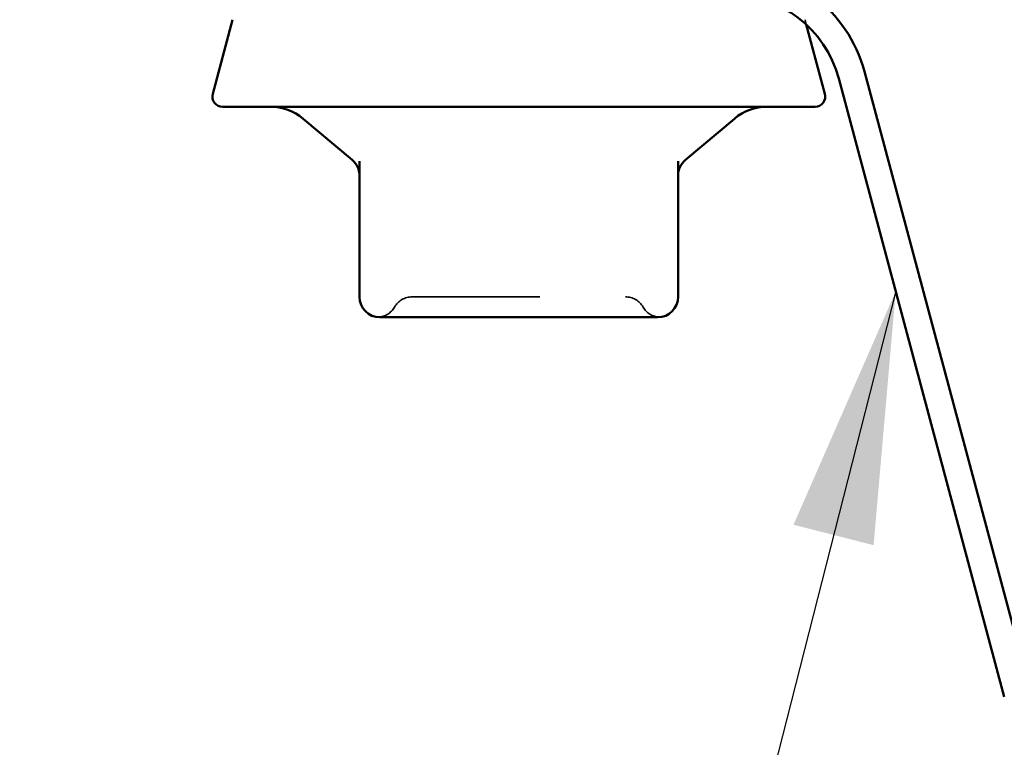
# Model space of a CAD drawing. Units: inches. Extents: x 0.6 to 33.4, y 0.6 to 21.4.
# Drawn here: x 11 to 11.8, y 9.6 to 10.1 of the extents above; entities that cross this region are included whole.
import ezdxf

# ---------------------------------------------------------------- set-up
doc = ezdxf.new("R2010")
doc.units = ezdxf.units.IN
doc.header["$LTSCALE"] = 2
doc.header["$MEASUREMENT"] = 0
doc.linetypes.add('DASHED', pattern=[0.2067, 0.1654, -0.0413])
for name, color, linetype, lineweight in [('Hidden (ANSI)', 7, 'DASHED', 35), ('Symbol (ANSI)', 7, 'Continuous', 25), ('Visible (ANSI)', 7, 'Continuous', 50)]:
    doc.layers.add(name, color=color, linetype=linetype, lineweight=lineweight)
doc.styles.add('Note Text (ANSI)', font='tahoma.ttf')
doc.dimstyles.new('Default (ANSI)$7', dxfattribs={"dimscale": 2, "dimtxt": 0.12, "dimasz": 0.098425, "dimexe": 0.125, "dimexo": 0.0625, "dimgap": 0.031496, "dimtad": 0, "dimtih": 1, "dimtoh": 1, "dimrnd": 1e-08, "dimzin": 4, "dimdsep": 46, "dimtxsty": 'Note Text (ANSI)', "dimcen": 0.09, "dimdle": 0.393701, "dimclrd": 256, "dimclre": 256, "dimclrt": 256, "dimadec": 0, "dimazin": 1, "dimtfac": 1, "dimtofl": 0, "dimtmove": 0, "dimatfit": 3, "dimfxl": 1, "dimtolj": 1, "dimtzin": 4, "dimlwd": -1, "dimlwe": -1, "dimarcsym": 0})

msp = doc.modelspace()

# ---------------------------------------------------------------- linework, layer by layer
at = {"layer": 'Hidden (ANSI)', "ltscale": 0.00369}
msp.add_line((11.634823, 10.133323), (11.635853, 10.129479), dxfattribs=at)
at = {"layer": 'Hidden (ANSI)', "ltscale": 0.015857}
for centre, start, end in [((11.327165, 9.900382), 90, 150), ((11.494146, 9.900382), 30, 90)]:
    msp.add_arc(centre, 0.016, start, end, dxfattribs=at)
at = {"layer": 'Hidden (ANSI)', "ltscale": 0.014711}
for centre, start, end in [((11.299453, 9.916382), 274.307185, 330), ((11.521859, 9.916382), 210, 265.692815)]:
    msp.add_arc(centre, 0.016, start, end, dxfattribs=at)
at = {"layer": 'Hidden (ANSI)', "ltscale": 0.249606}
msp.add_open_spline([(11.327165, 9.916382), (11.327165, 9.916382), (11.32843, 9.916382), (11.334875, 9.916382), (11.342029, 9.916382), (11.360469, 9.916382), (11.371617, 9.916382), (11.398341, 9.916382), (11.414577, 9.916382), (11.443869, 9.916382), (11.456956, 9.916382), (11.477191, 9.916382), (11.484725, 9.916382), (11.49244, 9.916382), (11.494139, 9.916382), (11.494146, 9.916382)], degree=3, knots=[0, 0, 0, 0, 0.07952471, 0.07952471, 0.20676424, 0.20676424, 0.32745651, 0.32745651, 0.47530418, 0.47530418, 0.61139713, 0.61139713, 0.73693327, 0.73693327, 0.82777906, 0.82777906, 0.82777906, 0.82777906], dxfattribs=at)
at = {"layer": 'Visible (ANSI)'}
for p, q in [((11.186488, 10.133323), (11.170928, 10.075253)), ((11.635853, 10.129479), (11.650383, 10.075253)), ((11.642656, 10.065182), (11.178656, 10.065182)), ((11.28014, 10.02366), (11.241809, 10.055824)), ((11.541171, 10.02366), (11.579503, 10.055824)), ((11.285856, 10.022627), (11.285856, 9.916382)), ((11.535456, 9.916382), (11.535456, 10.022627)), ((11.301856, 9.900382), (11.336342, 9.900382)), ((11.37617, 9.900382), (11.410656, 9.900382)), ((11.410656, 9.900382), (11.445142, 9.900382)), ((11.48497, 9.900382), (11.519456, 9.900382))]:
    msp.add_line(p, q, dxfattribs=at)
at = {"layer": 'Visible (ANSI)', "color": 96, "true_color": 0x008000}
for p, q in [((11.66123, 10.087365), (11.790912, 9.603385)), ((11.681321, 10.092749), (11.811004, 9.608768))]:
    msp.add_line(p, q, dxfattribs=at)
for radius in [0.1096, 0.0888]:
    msp.add_arc((11.575456, 10.064382), radius, 15, 90, dxfattribs=at)
at = {"layer": 'Visible (ANSI)'}
for centre, radius, start, end in [((11.178656, 10.073182), 0.008, 165, 270), ((11.642656, 10.073182), 0.008, 270, 15), ((11.216097, 10.025182), 0.04, 50, 90), ((11.605215, 10.025182), 0.04, 90, 130), ((11.269856, 10.011403), 0.016, 0, 50), ((11.551456, 10.011403), 0.016, 130, 180), ((11.301856, 9.916382), 0.016, 180, 270), ((11.519456, 9.916382), 0.016, 270, 0)]:
    msp.add_arc(centre, radius, start, end, dxfattribs=at)
for points in [[(11.37617, 9.900382), (11.376058, 9.900382), (11.375946, 9.900382), (11.36896, 9.900384), (11.362215, 9.900427), (11.349095, 9.900427), (11.342743, 9.900384), (11.336541, 9.900382), (11.336441, 9.900382), (11.336342, 9.900382)], [(11.48497, 9.900382), (11.48487, 9.900382), (11.484771, 9.900382), (11.478569, 9.900384), (11.472217, 9.900427), (11.459097, 9.900427), (11.452351, 9.900384), (11.445366, 9.900382), (11.445254, 9.900382), (11.445142, 9.900382)]]:
    msp.add_open_spline(points, degree=3, knots=[-0.00116807, -0.00116807, -0.00116807, -0.00116807, 0, 0, 0.07173611, 0.07173611, 0.14347223, 0.14347223, 0.1446403, 0.1446403, 0.1446403, 0.1446403], dxfattribs=at)

# ---------------------------------------------------------------- leaders
at = {"layer": 'Symbol (ANSI)', "annotation_type": 0, "has_hookline": 1, "hookline_direction": 1}
for points, text_width in [([(11.116002, 12.379776), (9.368713, 5.623715), (9.171863, 5.623715)], 2.229953), ([(11.705876, 9.920744), (10.435914, 4.946091), (10.239063, 4.946091)], 2.216897)]:
    msp.add_leader(points, dimstyle='Default (ANSI)$7', override={"dimtad": 0}, dxfattribs=dict(at, text_width=text_width))

doc.saveas('drawing.dxf')
